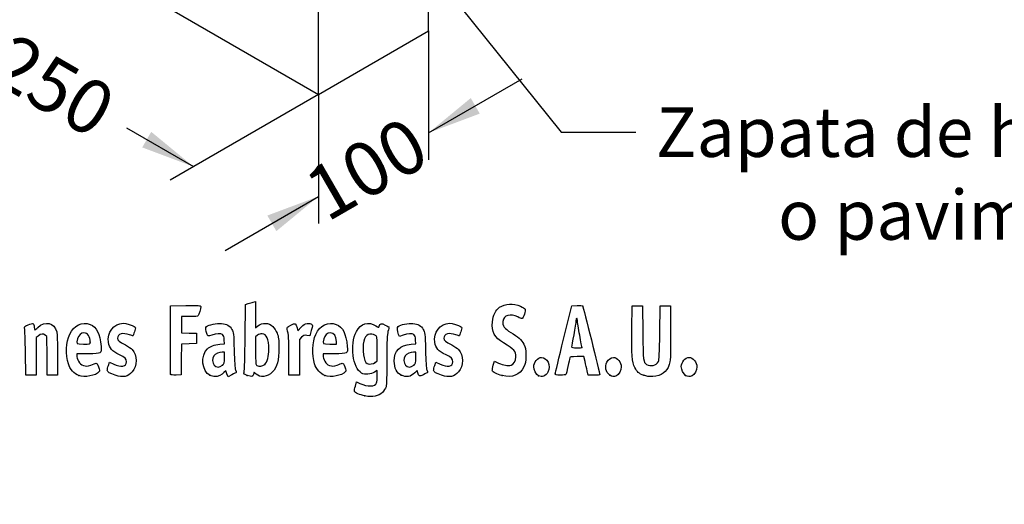
# Model space of a CAD drawing. Units: millimetres. Extents: x 0 to 291, y -1 to 204.
# Drawn here: x 36 to 93, y -1 to 27 of the extents above; entities that cross this region are included whole.
import ezdxf
from ezdxf import colors
from ezdxf.entities.mleader import LeaderData, LeaderLine
from ezdxf.enums import TextEntityAlignment as Align
from ezdxf.math import Vec2, Vec3

# ---------------------------------------------------------------- set-up
doc = ezdxf.new("R2010")
doc.units = ezdxf.units.MM
doc.layers.add('C-23G_ZAPATA_HOR', color=7, linetype='Continuous')
doc.layers.add('Predeterminado', color=7, linetype='Continuous')
doc.styles.add('SEACAD_Arial', font='arial.ttf')

# ---------------------------------------------------------------- blocks, each defined once
blk = doc.blocks.new('_SE_FILLED')
at = {"color": 0}
blk.add_line((0, 0), (-1, 0), dxfattribs=at)
blk.add_solid([(0, 0), (-1, -0.1665), (-1, 0.1665), (0, 0)], dxfattribs=at)
blk = doc.blocks.new('SE')
at = {"layer": 'C-23G_ZAPATA_HOR', "color": 7, "linetype": 'Continuous'}
for p, q in [((59.533, 26.776), (59.533, 34.124)), ((37.259, 32.287), (53.169, 23.101)), ((53.169, 23.101), (53.169, 30.45)), ((53.169, 23.101), (59.533, 26.776))]:
    blk.add_line(p, q, dxfattribs=at)
blk = doc.blocks.new('GDimGGroup')
at = {"layer": 'Predeterminado', "linetype": 'Continuous'}
for points in [[(32.461, 26.091), (32.982, 26.993), (30.015, 28.105)], [(42.958, 20.031), (45.925, 18.919), (43.479, 20.933)]]:
    blk.add_hatch(color=7, dxfattribs=at).paths.add_polyline_path(points)
at = {"layer": 'Predeterminado', "color": 7, "linetype": 'Continuous'}
for p, q in [((37.259, 32.287), (28.662, 27.324)), ((30.015, 28.105), (33.794, 25.923)), ((53.169, 23.101), (44.572, 18.138)), ((42.042, 21.161), (45.925, 18.919))]:
    blk.add_line(p, q, dxfattribs=at)
at = {"layer": 'Predeterminado', "color": 7, "linetype": 'Continuous', "style": 'SEACAD_Arial'}
blk.add_text('250', height=3.125, rotation=330, dxfattribs=at).set_placement((35.522, 26.73), align=Align.TOP_LEFT)
blk = doc.blocks.new('GDimGGroup1')
at = {"layer": 'Predeterminado', "linetype": 'Continuous'}
for points in [[(29.46, 38.559), (29.981, 35.434), (30.502, 38.559)], [(29.46, 24.96), (30.502, 24.96), (29.981, 28.085)]]:
    blk.add_hatch(color=7, dxfattribs=at).paths.add_polyline_path(points)
at = {"layer": 'Predeterminado', "color": 7, "linetype": 'Continuous'}
for p, q in [((29.981, 35.434), (29.981, 41.684)), ((37.259, 39.636), (28.628, 34.652)), ((37.259, 32.287), (28.628, 27.304)), ((29.981, 21.835), (29.981, 28.085))]:
    blk.add_line(p, q, dxfattribs=at)
at = {"layer": 'Predeterminado', "color": 7, "linetype": 'Continuous', "style": 'SEACAD_Arial'}
blk.add_text('100', height=3.125, rotation=90, dxfattribs=at).set_placement((28.418, 27.988), align=Align.TOP_LEFT)
blk = doc.blocks.new('GDimGGroup2')
at = {"layer": 'Predeterminado', "linetype": 'Continuous'}
for points in [[(62.499, 21.985), (61.979, 22.887), (59.533, 20.873)], [(50.723, 15.186), (53.169, 17.199), (50.202, 16.088)]]:
    blk.add_hatch(color=7, dxfattribs=at).paths.add_polyline_path(points)
at = {"layer": 'Predeterminado', "color": 7, "linetype": 'Continuous'}
for p, q in [((59.533, 26.776), (59.533, 19.311)), ((59.533, 20.873), (64.945, 23.998)), ((53.169, 23.101), (53.169, 15.637)), ((47.756, 14.074), (53.169, 17.199))]:
    blk.add_line(p, q, dxfattribs=at)
at = {"layer": 'Predeterminado', "color": 7, "linetype": 'Continuous', "style": 'SEACAD_Arial'}
blk.add_text('100', height=3.125, rotation=30, dxfattribs=at).set_placement((52.082, 18.376), align=Align.TOP_LEFT)
blk = doc.blocks.new('_Dot')
at = {"color": 0, "linetype": 'ByBlock', "lineweight": -2}
blk.add_line((-0.5, 0), (-1, 0), dxfattribs=at)
at = {"color": 0, "linetype": 'ByBlock', "const_width": 0.5}
blk.add_lwpolyline([(-0.25, 0, 1), (0.25, 0, 1)], format="xyb", close=True, dxfattribs=at)
blk = doc.blocks.new('SE17')
at = {"color": 7, "linetype": 'Continuous'}
for p, q in [((55.295, 6.219), (55.364, 6.456)), ((55.364, 6.456), (55.548, 6.374))]:
    blk.add_line(p, q, dxfattribs=at)
blk = doc.blocks.new('SE16')
blk.add_blockref('SE17', (0, 0))
blk = doc.blocks.new('SE19')
at = {"color": 7, "linetype": 'Continuous'}
for p, q in [((56.562, 7.113), (56.413, 7.021)), ((56.562, 6.812), (56.562, 7.113))]:
    blk.add_line(p, q, dxfattribs=at)
blk = doc.blocks.new('SE18')
blk.add_blockref('SE19', (0, 0))
blk = doc.blocks.new('SE21')
at = {"color": 7, "linetype": 'Continuous'}
blk.add_point((55.854, 5.647), dxfattribs=at)
blk = doc.blocks.new('SE20')
blk.add_blockref('SE21', (0, 0))
blk = doc.blocks.new('SE23')
at = {"color": 7, "linetype": 'Continuous'}
for p, q in [((56.562, 7.671), (56.562, 8.375)), ((56.449, 7.582), (56.562, 7.671))]:
    blk.add_line(p, q, dxfattribs=at)
blk = doc.blocks.new('SE22')
blk.add_blockref('SE23', (0, 0))
blk = doc.blocks.new('SE25')
at = {"color": 7, "linetype": 'Continuous'}
blk.add_point((56.449, 7.582), dxfattribs=at)
blk = doc.blocks.new('SE24')
blk.add_blockref('SE25', (0, 0))
blk = doc.blocks.new('SE85')
at = {"color": 7, "linetype": 'Continuous'}
for p, q in [((39.832, 8.094), (39.172, 8.094)), ((39.172, 8.094), (39.172, 7.974))]:
    blk.add_line(p, q, dxfattribs=at)
blk = doc.blocks.new('SE84')
blk.add_blockref('SE85', (0, 0))
blk = doc.blocks.new('SE87')
at = {"color": 7, "linetype": 'Continuous'}
blk.add_point((39.279, 6.825), dxfattribs=at)
blk = doc.blocks.new('SE86')
blk.add_blockref('SE87', (0, 0))
blk = doc.blocks.new('SE89')
at = {"color": 7, "linetype": 'Continuous'}
blk.add_point((39.945, 8.754), dxfattribs=at)
blk = doc.blocks.new('SE88')
blk.add_blockref('SE89', (0, 0))
blk = doc.blocks.new('SE91')
at = {"color": 7, "linetype": 'Continuous'}
for p, q in [((40.998, 7.413), (41.064, 7.606)), ((41.064, 7.606), (41.309, 7.486))]:
    blk.add_line(p, q, dxfattribs=at)
blk = doc.blocks.new('SE90')
blk.add_blockref('SE91', (0, 0))
blk = doc.blocks.new('SE93')
at = {"color": 7, "linetype": 'Continuous'}
blk.add_line((41.393, 6.847), (41.393, 6.847), dxfattribs=at)
blk = doc.blocks.new('SE92')
blk.add_blockref('SE93', (0, 0))
blk = doc.blocks.new('SE95')
at = {"color": 7, "linetype": 'Continuous'}
for p, q in [((47.446, 8.639), (47.726, 8.665)), ((47.726, 8.665), (47.707, 8.901))]:
    blk.add_line(p, q, dxfattribs=at)
blk = doc.blocks.new('SE94')
blk.add_blockref('SE95', (0, 0))
blk = doc.blocks.new('SE97')
at = {"color": 7, "linetype": 'Continuous'}
for p, q in [((47.79, 7.105), (47.689, 6.996)), ((47.858, 6.932), (47.79, 7.105)), ((47.926, 6.759), (47.858, 6.932)), ((48.154, 6.873), (47.926, 6.759))]:
    blk.add_line(p, q, dxfattribs=at)
blk = doc.blocks.new('SE96')
blk.add_blockref('SE97', (0, 0))
blk = doc.blocks.new('SE99')
at = {"color": 7, "linetype": 'Continuous'}
blk.add_point((46.875, 6.845), dxfattribs=at)
blk = doc.blocks.new('SE98')
blk.add_blockref('SE99', (0, 0))
blk = doc.blocks.new('SE101')
at = {"color": 7, "linetype": 'Continuous'}
for p, q in [((47.717, 8.18), (47.587, 8.18)), ((47.717, 7.856), (47.717, 8.18))]:
    blk.add_line(p, q, dxfattribs=at)
blk = doc.blocks.new('SE100')
blk.add_blockref('SE101', (0, 0))
blk = doc.blocks.new('SE103')
at = {"color": 7, "linetype": 'Continuous'}
blk.add_point((47.603, 7.426), dxfattribs=at)
blk = doc.blocks.new('SE102')
blk.add_blockref('SE103', (0, 0))
blk = doc.blocks.new('SE105')
at = {"color": 7, "linetype": 'Continuous'}
for p, q in [((48.915, 9.038), (48.941, 10.949)), ((48.941, 10.949), (49.091, 10.998))]:
    blk.add_line(p, q, dxfattribs=at)
blk = doc.blocks.new('SE104')
blk.add_blockref('SE105', (0, 0))
blk = doc.blocks.new('SE107')
at = {"color": 7, "linetype": 'Continuous'}
for p, q in [((49.381, 11.076), (49.52, 11.106)), ((49.52, 11.106), (49.52, 10.348)), ((49.52, 10.348), (49.52, 9.589)), ((49.52, 9.589), (49.65, 9.699))]:
    blk.add_line(p, q, dxfattribs=at)
blk = doc.blocks.new('SE106')
blk.add_blockref('SE107', (0, 0))
blk = doc.blocks.new('SE109')
at = {"color": 7, "linetype": 'Continuous'}
for p, q in [((49.444, 7.023), (49.398, 6.893)), ((49.551, 6.915), (49.444, 7.023))]:
    blk.add_line(p, q, dxfattribs=at)
blk = doc.blocks.new('SE108')
blk.add_blockref('SE109', (0, 0))
blk = doc.blocks.new('SE111')
at = {"color": 7, "linetype": 'Continuous'}
blk.add_point((49.034, 6.84), dxfattribs=at)
blk = doc.blocks.new('SE110')
blk.add_blockref('SE111', (0, 0))
blk = doc.blocks.new('SE113')
at = {"color": 7, "linetype": 'Continuous'}
for p, q in [((49.636, 9.166), (49.52, 9.075)), ((49.52, 9.075), (49.52, 8.265))]:
    blk.add_line(p, q, dxfattribs=at)
blk = doc.blocks.new('SE112')
blk.add_blockref('SE113', (0, 0))
blk = doc.blocks.new('SE115')
at = {"color": 7, "linetype": 'Continuous'}
blk.add_point((50.048, 7.466), dxfattribs=at)
blk = doc.blocks.new('SE114')
blk.add_blockref('SE115', (0, 0))
blk = doc.blocks.new('SE117')
at = {"color": 7, "linetype": 'Continuous'}
for p, q in [((54.088, 8.094), (53.428, 8.094)), ((53.428, 8.094), (53.428, 7.974))]:
    blk.add_line(p, q, dxfattribs=at)
blk = doc.blocks.new('SE116')
blk.add_blockref('SE117', (0, 0))
blk = doc.blocks.new('SE119')
at = {"color": 7, "linetype": 'Continuous'}
blk.add_point((53.535, 6.825), dxfattribs=at)
blk = doc.blocks.new('SE118')
blk.add_blockref('SE119', (0, 0))
blk = doc.blocks.new('SE121')
at = {"color": 7, "linetype": 'Continuous'}
for p, q in [((53.814, 8.652), (54.201, 8.652)), ((54.201, 8.652), (54.201, 8.8))]:
    blk.add_line(p, q, dxfattribs=at)
blk = doc.blocks.new('SE120')
blk.add_blockref('SE121', (0, 0))
blk = doc.blocks.new('SE123')
at = {"color": 7, "linetype": 'Continuous'}
for p, q in [((58.524, 8.639), (58.805, 8.665)), ((58.805, 8.665), (58.785, 8.901))]:
    blk.add_line(p, q, dxfattribs=at)
blk = doc.blocks.new('SE122')
blk.add_blockref('SE123', (0, 0))
blk = doc.blocks.new('SE125')
at = {"color": 7, "linetype": 'Continuous'}
for p, q in [((57.846, 9.088), (57.801, 9.203)), ((58.063, 9.171), (57.846, 9.088))]:
    blk.add_line(p, q, dxfattribs=at)
blk = doc.blocks.new('SE124')
blk.add_blockref('SE125', (0, 0))
blk = doc.blocks.new('SE127')
at = {"color": 7, "linetype": 'Continuous'}
for p, q in [((58.876, 7.119), (58.739, 6.986)), ((58.906, 6.994), (58.876, 7.119))]:
    blk.add_line(p, q, dxfattribs=at)
blk = doc.blocks.new('SE126')
blk.add_blockref('SE127', (0, 0))
blk = doc.blocks.new('SE129')
at = {"color": 7, "linetype": 'Continuous'}
blk.add_point((57.946, 6.848), dxfattribs=at)
blk = doc.blocks.new('SE128')
blk.add_blockref('SE129', (0, 0))
blk = doc.blocks.new('SE131')
at = {"color": 7, "linetype": 'Continuous'}
for p, q in [((58.795, 8.18), (58.665, 8.18)), ((58.795, 7.856), (58.795, 8.18))]:
    blk.add_line(p, q, dxfattribs=at)
blk = doc.blocks.new('SE130')
blk.add_blockref('SE131', (0, 0))
blk = doc.blocks.new('SE133')
at = {"color": 7, "linetype": 'Continuous'}
blk.add_point((58.681, 7.426), dxfattribs=at)
blk = doc.blocks.new('SE132')
blk.add_blockref('SE133', (0, 0))
blk = doc.blocks.new('SE135')
at = {"color": 7, "linetype": 'Continuous'}
for p, q in [((59.891, 7.413), (59.957, 7.606)), ((59.957, 7.606), (60.203, 7.486))]:
    blk.add_line(p, q, dxfattribs=at)
blk = doc.blocks.new('SE134')
blk.add_blockref('SE135', (0, 0))
blk = doc.blocks.new('SE137')
at = {"color": 7, "linetype": 'Continuous'}
blk.add_line((60.286, 6.847), (60.286, 6.847), dxfattribs=at)
blk = doc.blocks.new('SE136')
blk.add_blockref('SE137', (0, 0))
blk = doc.blocks.new('SE139')
at = {"color": 7, "linetype": 'Continuous'}
for p, q in [((63.282, 7.421), (63.351, 7.658)), ((63.351, 7.658), (63.591, 7.548))]:
    blk.add_line(p, q, dxfattribs=at)
blk = doc.blocks.new('SE138')
blk.add_blockref('SE139', (0, 0))
blk = doc.blocks.new('SE141')
at = {"color": 7, "linetype": 'Continuous'}
blk.add_point((63.793, 6.823), dxfattribs=at)
blk = doc.blocks.new('SE140')
blk.add_blockref('SE141', (0, 0))
blk = doc.blocks.new('SE143')
at = {"color": 7, "linetype": 'Continuous'}
blk.add_point((65.891, 6.815), dxfattribs=at)
blk = doc.blocks.new('SE142')
blk.add_blockref('SE143', (0, 0))
blk = doc.blocks.new('SE145')
at = {"color": 7, "linetype": 'Continuous'}
blk.add_point((70.028, 6.852), dxfattribs=at)
blk = doc.blocks.new('SE144')
blk.add_blockref('SE145', (0, 0))
blk = doc.blocks.new('SE147')
at = {"color": 7, "linetype": 'Continuous'}
for p, q in [((71.299, 9.511), (71.312, 10.863)), ((71.312, 10.863), (71.612, 10.863)), ((71.612, 10.863), (71.913, 10.863)), ((71.913, 10.863), (71.934, 9.296))]:
    blk.add_line(p, q, dxfattribs=at)
blk = doc.blocks.new('SE146')
blk.add_blockref('SE147', (0, 0))
blk = doc.blocks.new('SE149')
at = {"color": 7, "linetype": 'Continuous'}
for p, q in [((72.922, 9.296), (72.943, 10.863)), ((72.943, 10.863), (73.244, 10.863)), ((73.244, 10.863), (73.544, 10.863)), ((73.544, 10.863), (73.544, 9.275))]:
    blk.add_line(p, q, dxfattribs=at)
blk = doc.blocks.new('SE148')
blk.add_blockref('SE149', (0, 0))
blk = doc.blocks.new('SE151')
at = {"color": 7, "linetype": 'Continuous'}
blk.add_point((71.988, 6.841), dxfattribs=at)
blk = doc.blocks.new('SE150')
blk.add_blockref('SE151', (0, 0))
blk = doc.blocks.new('SE153')
at = {"color": 7, "linetype": 'Continuous'}
blk.add_point((74.415, 6.838), dxfattribs=at)
blk = doc.blocks.new('SE152')
blk.add_blockref('SE153', (0, 0))
blk = doc.blocks.new('SE179')
at = {"color": 7, "linetype": 'Continuous'}
for p, q in [((37.433, 9.089), (37.33, 9.172)), ((37.446, 7.969), (37.433, 9.089)), ((38.056, 8.01), (38.056, 6.849)), ((37.458, 6.849), (37.446, 7.969)), ((37.757, 6.849), (37.458, 6.849)), ((38.056, 6.849), (37.757, 6.849))]:
    blk.add_line(p, q, dxfattribs=at)
blk = doc.blocks.new('SE178')
blk.add_blockref('SE179', (0, 0))
blk = doc.blocks.new('SE181')
at = {"color": 7, "linetype": 'Continuous'}
for p, q in [((36.928, 9.116), (36.81, 9.033)), ((36.81, 9.033), (36.81, 7.941)), ((36.215, 6.849), (36.196, 8.148)), ((36.81, 7.941), (36.81, 6.849)), ((36.513, 6.849), (36.215, 6.849)), ((36.81, 6.849), (36.513, 6.849))]:
    blk.add_line(p, q, dxfattribs=at)
blk = doc.blocks.new('SE180')
blk.add_blockref('SE181', (0, 0))
blk = doc.blocks.new('SE183')
at = {"color": 7, "linetype": 'Continuous'}
for p, q in [((44.593, 8.91), (44.604, 10.863)), ((44.604, 10.863), (45.473, 10.875))]:
    blk.add_line(p, q, dxfattribs=at)
blk = doc.blocks.new('SE182')
blk.add_blockref('SE183', (0, 0))
blk = doc.blocks.new('SE185')
at = {"color": 7, "linetype": 'Continuous'}
for p, q in [((45.693, 10.241), (45.226, 10.241)), ((45.226, 10.241), (45.226, 9.77)), ((45.226, 9.77), (45.226, 9.299)), ((45.226, 9.299), (45.666, 9.287)), ((45.666, 9.287), (46.107, 9.275)), ((46.107, 9.275), (46.107, 8.974)), ((45.228, 8.649), (45.216, 7.76)), ((45.667, 8.661), (45.228, 8.649)), ((46.107, 8.674), (45.667, 8.661)), ((46.107, 8.974), (46.107, 8.674)), ((45.216, 7.76), (45.205, 6.87)), ((45.205, 6.87), (44.914, 6.857))]:
    blk.add_line(p, q, dxfattribs=at)
blk = doc.blocks.new('SE184')
blk.add_blockref('SE185', (0, 0))
blk = doc.blocks.new('SE187')
at = {"color": 7, "linetype": 'Continuous'}
blk.add_point((44.603, 6.9), dxfattribs=at)
blk = doc.blocks.new('SE186')
blk.add_blockref('SE187', (0, 0))
blk = doc.blocks.new('SE189')
at = {"color": 7, "linetype": 'Continuous'}
for p, q in [((51.927, 9.584), (51.972, 9.421)), ((51.972, 9.421), (52.152, 9.62))]:
    blk.add_line(p, q, dxfattribs=at)
blk = doc.blocks.new('SE188')
blk.add_blockref('SE189', (0, 0))
blk = doc.blocks.new('SE191')
at = {"color": 7, "linetype": 'Continuous'}
for p, q in [((52.655, 9.133), (52.485, 9.155)), ((52.747, 9.436), (52.655, 9.133))]:
    blk.add_line(p, q, dxfattribs=at)
blk = doc.blocks.new('SE190')
blk.add_blockref('SE191', (0, 0))
blk = doc.blocks.new('SE193')
at = {"color": 7, "linetype": 'Continuous'}
for p, q in [((52.184, 9.047), (52.054, 8.916)), ((52.054, 8.916), (52.054, 7.882)), ((51.452, 6.849), (51.451, 7.954)), ((51.451, 7.954), (51.451, 7.954)), ((52.054, 7.882), (52.054, 6.849)), ((51.753, 6.849), (51.452, 6.849)), ((52.054, 6.849), (51.753, 6.849))]:
    blk.add_line(p, q, dxfattribs=at)
blk = doc.blocks.new('SE192')
blk.add_blockref('SE193', (0, 0))
blk = doc.blocks.new('SE195')
at = {"color": 7, "linetype": 'Continuous'}
for p, q in [((67.352, 8.931), (67.834, 10.863)), ((67.834, 10.863), (68.13, 10.876))]:
    blk.add_line(p, q, dxfattribs=at)
blk = doc.blocks.new('SE194')
blk.add_blockref('SE195', (0, 0))
blk = doc.blocks.new('SE197')
at = {"color": 7, "linetype": 'Continuous'}
for p, q in [((68.77, 6.849), (68.716, 7.096)), ((69.107, 6.849), (68.77, 6.849))]:
    blk.add_line(p, q, dxfattribs=at)
blk = doc.blocks.new('SE196')
blk.add_blockref('SE197', (0, 0))
blk = doc.blocks.new('SE199')
at = {"color": 7, "linetype": 'Continuous'}
for p, q in [((68.533, 7.922), (68.132, 7.922)), ((68.597, 7.632), (68.533, 7.922))]:
    blk.add_line(p, q, dxfattribs=at)
blk = doc.blocks.new('SE198')
blk.add_blockref('SE199', (0, 0))
blk = doc.blocks.new('SE201')
at = {"color": 7, "linetype": 'Continuous'}
blk.add_point((66.869, 6.924), dxfattribs=at)
blk = doc.blocks.new('SE200')
blk.add_blockref('SE201', (0, 0))
blk = doc.blocks.new('SE203')
at = {"color": 7, "linetype": 'Continuous'}
blk.add_point((68.413, 8.448), dxfattribs=at)
blk = doc.blocks.new('SE202')
blk.add_blockref('SE203', (0, 0))

msp = doc.modelspace()

# ---------------------------------------------------------------- linework, layer by layer
at = {"color": 7, "linetype": 'Continuous'}
for points in [[(45.4732, 10.8751), (46.2415, 10.8853), (46.3427, 10.8788), (46.3427, 10.8189)], [(49.0908, 10.9976), (49.1735, 11.0243), (49.3039, 11.0598), (49.3807, 11.0763)], [(63.6406, 10.7765), (63.9788, 10.9965), (64.429, 11.0187), (64.853, 10.8363)], [(64.853, 10.8363), (65.1599, 10.7043), (65.1779, 10.6686), (65.0812, 10.3842)], [(68.1299, 10.8763), (68.2929, 10.8833), (68.4411, 10.8737), (68.4593, 10.8548)], [(68.4593, 10.8548), (68.4869, 10.8261), (69.4438, 6.959), (69.4438, 6.876)], [(46.2025, 10.2945), (46.1735, 10.2574), (46.016, 10.2408), (45.6934, 10.2408)], [(46.3427, 10.8189), (46.3427, 10.7077), (46.2477, 10.3522), (46.2025, 10.2945)], [(63.2327, 9.9332), (63.2669, 10.2999), (63.4318, 10.6408), (63.6406, 10.7765)], [(64.699, 10.2172), (64.277, 10.4416), (63.8815, 10.3247), (63.8339, 9.9616)], [(65.0812, 10.3842), (65.0364, 10.2521), (64.9783, 10.1358), (64.9523, 10.1258)], [(36.1475, 9.5553), (36.1192, 9.6557), (36.1352, 9.6717), (36.3547, 9.7627)], [(36.3547, 9.7627), (36.4855, 9.817), (36.6125, 9.849), (36.6369, 9.8339)], [(36.6369, 9.8339), (36.6613, 9.8188), (36.6935, 9.7303), (36.7084, 9.6372)], [(36.9135, 9.617), (37.3295, 10.0094), (37.8766, 9.883), (38.0072, 9.3643)], [(38.7604, 9.2237), (38.99, 9.7339), (39.4896, 9.974), (39.9349, 9.7879)], [(39.9349, 9.7879), (40.3283, 9.6235), (40.4963, 9.2867), (40.571, 8.5123)], [(41.0001, 8.7515), (40.8983, 9.3137), (41.3183, 9.8531), (41.8586, 9.8541)], [(41.8586, 9.8541), (42.0238, 9.8544), (42.3883, 9.7479), (42.499, 9.667)], [(46.6819, 9.6572), (46.8013, 9.7652), (47.2796, 9.867), (47.5518, 9.8423)], [(47.5518, 9.8423), (47.8577, 9.8146), (48.0242, 9.7178), (48.1525, 9.4933)], [(49.6503, 9.6986), (49.9033, 9.9114), (50.2806, 9.8991), (50.5215, 9.6702)], [(51.3486, 9.5116), (51.322, 9.6099), (51.3415, 9.6305), (51.5642, 9.7397)], [(51.5642, 9.7397), (51.8365, 9.8733), (51.8483, 9.8682), (51.9269, 9.5842)], [(52.1523, 9.6195), (52.2948, 9.7761), (52.3687, 9.8222), (52.5044, 9.8393)], [(52.5044, 9.8393), (52.6158, 9.8533), (52.7048, 9.8394), (52.7576, 9.8)], [(52.7576, 9.8), (52.8372, 9.7403), (52.837, 9.7327), (52.7468, 9.4358)], [(53.0034, 9.2103), (53.2292, 9.7229), (53.7453, 9.974), (54.1906, 9.7879)], [(54.1906, 9.7879), (54.584, 9.6235), (54.7519, 9.2867), (54.8267, 8.5123)], [(55.3542, 9.3708), (55.5951, 9.8431), (56.0645, 9.9817), (56.4838, 9.7042)], [(56.4838, 9.7042), (56.6348, 9.6043), (56.6442, 9.603), (56.6686, 9.6798)], [(56.6686, 9.6798), (56.7231, 9.8513), (56.7998, 9.8659), (57.0311, 9.7487)], [(57.0311, 9.7487), (57.151, 9.688), (57.249, 9.6337), (57.2487, 9.6282)], [(57.7738, 9.6726), (57.8901, 9.769), (58.3759, 9.8654), (58.63, 9.8423)], [(58.63, 9.8423), (58.9359, 9.8146), (59.1024, 9.7178), (59.2307, 9.4933)], [(59.8932, 8.7515), (59.7913, 9.3137), (60.2113, 9.8531), (60.7516, 9.8541)], [(60.7516, 9.8541), (60.9169, 9.8544), (61.2814, 9.7479), (61.3921, 9.667)], [(63.8739, 8.713), (63.3622, 9.0164), (63.1795, 9.3641), (63.2327, 9.9332)], [(63.8339, 9.9616), (63.8031, 9.7264), (63.9357, 9.5423), (64.2911, 9.3267)], [(64.9523, 10.1258), (64.9263, 10.1159), (64.8123, 10.157), (64.699, 10.2172)], [(68.0689, 9.9939), (68.0684, 9.9054), (68.0105, 9.5431), (67.9402, 9.1888)], [(68.1127, 10.1549), (68.0891, 10.1549), (68.0694, 10.0825), (68.0689, 9.9939)], [(68.1556, 10.0086), (68.1556, 10.0891), (68.1363, 10.1549), (68.1127, 10.1549)], [(68.2844, 9.1605), (68.2136, 9.5465), (68.1556, 9.9281), (68.1556, 10.0086)], [(36.1965, 8.1476), (36.1864, 8.8619), (36.1643, 9.4954), (36.1475, 9.5553)], [(36.7084, 9.6372), (36.7232, 9.5441), (36.7399, 9.4679), (36.7454, 9.4679)], [(36.7454, 9.4679), (36.7509, 9.4679), (36.8265, 9.535), (36.9135, 9.617)], [(37.3303, 9.1722), (37.2167, 9.2642), (37.1196, 9.2505), (36.9284, 9.1159)], [(38.0072, 9.3643), (38.0371, 9.2455), (38.0555, 8.7294), (38.0555, 8.0105)], [(38.6798, 7.4973), (38.5191, 8.0302), (38.5534, 8.7637), (38.7604, 9.2237)], [(39.5857, 9.2962), (39.4177, 9.2962), (39.2753, 9.1632), (39.2139, 8.9491)], [(39.9449, 8.7541), (39.9449, 9.0934), (39.8105, 9.2962), (39.5857, 9.2962)], [(42.2206, 9.1888), (41.8272, 9.3276), (41.5336, 9.2419), (41.5336, 8.9881)], [(42.417, 9.1244), (42.4094, 9.1244), (42.321, 9.1534), (42.2206, 9.1888)], [(42.5068, 9.3651), (42.4651, 9.2327), (42.4247, 9.1244), (42.417, 9.1244)], [(42.499, 9.667), (42.5806, 9.6073), (42.5808, 9.5999), (42.5068, 9.3651)], [(46.6644, 9.3833), (46.6157, 9.5682), (46.6176, 9.5991), (46.6819, 9.6572)], [(46.9873, 9.1715), (46.7461, 9.0798), (46.7442, 9.0811), (46.6644, 9.3833)], [(47.6079, 9.1953), (47.496, 9.2771), (47.2392, 9.2672), (46.9873, 9.1715)], [(47.7067, 8.9013), (47.6932, 9.065), (47.6629, 9.155), (47.6079, 9.1953)], [(48.1525, 9.4933), (48.2473, 9.3272), (48.2541, 9.2628), (48.2781, 8.3086)], [(49.9001, 9.2446), (49.7993, 9.2533), (49.7147, 9.2282), (49.636, 9.1663)], [(50.2921, 8.3486), (50.2902, 8.9429), (50.1684, 9.2214), (49.9001, 9.2446)], [(50.5215, 9.6702), (50.6024, 9.5933), (50.7107, 9.4183), (50.7663, 9.2747)], [(50.7663, 9.2747), (50.8521, 9.053), (50.8665, 8.9362), (50.8694, 8.4374)], [(51.4506, 7.9543), (51.4489, 8.9669), (51.4338, 9.1969), (51.3486, 9.5116)], [(52.4851, 9.1553), (52.3376, 9.1751), (52.2982, 9.1609), (52.1845, 9.0472)], [(52.9354, 7.4973), (52.7796, 8.0142), (52.8096, 8.7705), (53.0034, 9.2103)], [(53.84, 9.2962), (53.6735, 9.2962), (53.5307, 9.1624), (53.4695, 8.9491)], [(54.2005, 8.7996), (54.2005, 9.1037), (54.0608, 9.2962), (53.84, 9.2962)], [(55.6604, 6.9684), (55.145, 7.2516), (54.9706, 8.6191), (55.3542, 9.3708)], [(56.4633, 9.1443), (56.1589, 9.3437), (55.8819, 9.21), (55.7879, 8.8182)], [(56.5622, 8.3751), (56.5622, 9.0629), (56.5598, 9.081), (56.4633, 9.1443)], [(57.1848, 9.382), (57.1351, 9.197), (57.1212, 8.8437), (57.1206, 7.7504)], [(57.2487, 9.6282), (57.2483, 9.6227), (57.2196, 9.5119), (57.1848, 9.382)], [(57.8007, 9.2028), (57.7199, 9.4092), (57.7079, 9.6179), (57.7738, 9.6726)], [(58.6861, 9.1953), (58.5739, 9.2773), (58.3172, 9.2671), (58.0632, 9.1706)], [(58.7849, 8.9013), (58.7714, 9.065), (58.7411, 9.155), (58.6861, 9.1953)], [(59.2307, 9.4933), (59.3255, 9.3272), (59.3323, 9.2628), (59.3563, 8.3086)], [(61.1137, 9.1888), (60.7203, 9.3276), (60.4267, 9.2419), (60.4267, 8.9881)], [(61.3101, 9.1244), (61.3025, 9.1244), (61.2141, 9.1534), (61.1137, 9.1888)], [(61.3999, 9.3651), (61.3581, 9.2327), (61.3177, 9.1244), (61.3101, 9.1244)], [(61.3921, 9.667), (61.4737, 9.6073), (61.4739, 9.5999), (61.3999, 9.3651)], [(64.2911, 9.3267), (64.7154, 9.0694), (64.9037, 8.8991), (65.0438, 8.6463)], [(67.9402, 9.1888), (67.87, 8.8346), (67.8124, 8.5206), (67.8123, 8.4911)], [(68.4132, 8.4481), (68.4132, 8.454), (68.3553, 8.7746), (68.2844, 9.1605)], [(71.4778, 7.2893), (71.3199, 7.6006), (71.2856, 8.0275), (71.2992, 9.5109)], [(71.9342, 9.2962), (71.9568, 7.649), (71.9614, 7.6118), (72.1588, 7.4735)], [(72.8464, 7.6345), (72.8859, 7.7035), (72.9061, 8.1499), (72.9218, 9.2962)], [(73.5444, 9.2747), (73.5444, 7.8426), (73.5367, 7.6636), (73.4654, 7.4592)], [(39.2139, 8.9491), (39.129, 8.6531), (39.1302, 8.6521), (39.5584, 8.6521)], [(39.5584, 8.6521), (39.9366, 8.6521), (39.9449, 8.6543), (39.9449, 8.7541)], [(41.6511, 8.0321), (41.1992, 8.252), (41.0634, 8.402), (41.0001, 8.7515)], [(41.5336, 8.9881), (41.5336, 8.8513), (41.6111, 8.784), (41.9844, 8.5968)], [(41.9844, 8.5968), (42.1498, 8.5139), (42.3276, 8.4004), (42.3796, 8.3445)], [(44.6027, 6.9004), (44.5909, 6.931), (44.5864, 7.8352), (44.5925, 8.9097)], [(46.7348, 8.3817), (46.8872, 8.5217), (47.13, 8.6097), (47.4456, 8.6392)], [(48.8583, 7.0183), (48.8759, 7.0785), (48.9015, 7.9875), (48.9154, 9.0384)], [(53.4695, 8.9491), (53.3847, 8.6531), (53.3859, 8.6521), (53.8141, 8.6521)], [(55.7879, 8.8182), (55.6802, 8.3692), (55.7895, 7.5944), (55.9709, 7.5215)], [(57.5511, 7.6645), (57.5522, 8.2688), (57.86, 8.5772), (58.5238, 8.6392)], [(60.5441, 8.0321), (60.0922, 8.252), (59.9565, 8.402), (59.8932, 8.7515)], [(60.4267, 8.9881), (60.4267, 8.8513), (60.5042, 8.784), (60.8775, 8.5968)], [(60.8775, 8.5968), (61.0428, 8.5139), (61.2206, 8.4004), (61.2726, 8.3445)], [(64.5916, 7.9135), (64.592, 8.2449), (64.5107, 8.3353), (63.8739, 8.713)], [(65.0438, 8.6463), (65.1614, 8.4339), (65.1714, 8.3824), (65.1714, 7.9865)], [(66.8694, 6.9238), (66.8705, 6.9651), (67.0878, 7.8684), (67.3525, 8.9312)], [(40.571, 8.5123), (40.6119, 8.0885), (40.6215, 8.0939), (39.8323, 8.0939)], [(42.0489, 7.617), (42.0489, 7.7903), (41.9623, 7.8806), (41.6511, 8.0321)], [(42.3796, 8.3445), (42.6845, 8.0171), (42.6847, 7.3814), (42.38, 7.0343)], [(46.875, 6.8447), (46.4081, 7.0567), (46.3219, 8.002), (46.7348, 8.3817)], [(47.5866, 8.1798), (47.406, 8.1798), (47.1832, 8.0792), (47.0998, 7.96)], [(48.2781, 8.3086), (48.2947, 7.646), (48.3223, 7.2508), (48.3585, 7.1578)], [(49.5202, 8.2646), (49.5202, 7.538), (49.528, 7.4495), (49.5953, 7.4103)], [(50.0475, 7.4663), (50.1963, 7.6042), (50.2933, 7.9542), (50.2921, 8.3486)], [(50.8694, 8.4374), (50.8737, 7.696), (50.7714, 7.3157), (50.4926, 7.0369)], [(54.8267, 8.5123), (54.8676, 8.0885), (54.8771, 8.0939), (54.0879, 8.0939)], [(58.6648, 8.1798), (58.4842, 8.1798), (58.2614, 8.0792), (58.178, 7.96)], [(59.3563, 8.3086), (59.3729, 7.646), (59.4005, 7.2508), (59.4368, 7.1578)], [(60.9419, 7.617), (60.9419, 7.7903), (60.8554, 7.8806), (60.5441, 8.0321)], [(61.2726, 8.3445), (61.5776, 8.0171), (61.5778, 7.3814), (61.273, 7.0343)], [(65.1714, 7.9865), (65.1713, 7.6024), (65.159, 7.5338), (65.0548, 7.3361)], [(67.8123, 8.4911), (67.8123, 8.4532), (67.9008, 8.4374), (68.1127, 8.4374)], [(68.1127, 8.4374), (68.278, 8.4374), (68.4133, 8.4422), (68.4132, 8.4481)], [(39.2793, 6.8245), (39.032, 6.9161), (38.7645, 7.2163), (38.6798, 7.4973)], [(39.172, 7.9742), (39.172, 7.9083), (39.2154, 7.7682), (39.2686, 7.6628)], [(39.2686, 7.6628), (39.3481, 7.5052), (39.398, 7.4609), (39.5507, 7.4126)], [(39.5507, 7.4126), (39.7171, 7.3599), (39.7612, 7.3625), (39.9801, 7.4375)], [(39.9801, 7.4375), (40.1142, 7.4835), (40.2518, 7.5292), (40.2857, 7.5391)], [(40.2857, 7.5391), (40.3277, 7.5514), (40.3742, 7.4849), (40.4306, 7.3318)], [(40.9324, 7.1426), (40.9324, 7.185), (40.962, 7.3066), (40.9982, 7.4127)], [(41.3095, 7.4857), (41.7179, 7.2863), (42.0489, 7.3451), (42.0489, 7.617)], [(47.0998, 7.96), (47.0019, 7.8203), (47.0109, 7.5712), (47.1187, 7.4341)], [(47.1187, 7.4341), (47.2367, 7.2842), (47.4462, 7.2808), (47.6032, 7.4263)], [(47.6032, 7.4263), (47.7067, 7.5222), (47.7168, 7.5604), (47.7168, 7.8557)], [(49.5953, 7.4103), (49.7285, 7.3328), (49.9304, 7.3578), (50.0475, 7.4663)], [(53.535, 6.8245), (53.2877, 6.9161), (53.0201, 7.2163), (52.9354, 7.4973)], [(53.4276, 7.9742), (53.4276, 7.9083), (53.4711, 7.7682), (53.5242, 7.6629)], [(53.5242, 7.6629), (53.6038, 7.5052), (53.6537, 7.4609), (53.8064, 7.4126)], [(53.8064, 7.4126), (53.9728, 7.3599), (54.0169, 7.3625), (54.2357, 7.4375)], [(54.2357, 7.4375), (54.3699, 7.4835), (54.5074, 7.5293), (54.5414, 7.5391)], [(54.5414, 7.5391), (54.5833, 7.5514), (54.6298, 7.4849), (54.6863, 7.3318)], [(55.9709, 7.5215), (56.1049, 7.4675), (56.3418, 7.4974), (56.449, 7.5817)], [(57.1206, 7.7504), (57.1201, 6.8663), (57.1025, 6.2923), (57.0725, 6.1841)], [(57.9457, 6.8481), (57.696, 6.9614), (57.5504, 7.2627), (57.5511, 7.6645)], [(58.178, 7.96), (58.0801, 7.8203), (58.0891, 7.5712), (58.197, 7.4341)], [(58.197, 7.4341), (58.3149, 7.2842), (58.5244, 7.2808), (58.6814, 7.4263)], [(58.6814, 7.4263), (58.7849, 7.5222), (58.795, 7.5604), (58.795, 7.8557)], [(59.8255, 7.1426), (59.8255, 7.185), (59.8551, 7.3066), (59.8912, 7.4127)], [(60.2025, 7.4857), (60.611, 7.2863), (60.9419, 7.3451), (60.9419, 7.617)], [(63.226, 7.1171), (63.2188, 7.154), (63.2439, 7.2907), (63.2818, 7.421)], [(63.5909, 7.5478), (63.8513, 7.4286), (64.1351, 7.3799), (64.3114, 7.4242)], [(64.3114, 7.4242), (64.4628, 7.4622), (64.5914, 7.6866), (64.5916, 7.9135)], [(65.6222, 7.3363), (65.6222, 7.5965), (65.8592, 7.8792), (66.0773, 7.8792)], [(66.0773, 7.8792), (66.2076, 7.8792), (66.3854, 7.7502), (66.4538, 7.6062)], [(66.4538, 7.6062), (66.5464, 7.411), (66.5424, 7.225), (66.4415, 7.0272)], [(67.7086, 7.847), (67.6956, 7.8056), (67.6461, 7.5817), (67.5985, 7.3494)], [(68.1324, 7.9221), (67.7887, 7.9221), (67.7287, 7.9115), (67.7086, 7.847)], [(68.7161, 7.0955), (68.6862, 7.2313), (68.6328, 7.4729), (68.5973, 7.6323)], [(70.0284, 6.8524), (69.7922, 7.0383), (69.7262, 7.3294), (69.8575, 7.6062)], [(69.8575, 7.6062), (69.9267, 7.752), (70.104, 7.8792), (70.2382, 7.8792)], [(70.2382, 7.8792), (70.4644, 7.8792), (70.689, 7.6023), (70.689, 7.3235)], [(72.1588, 7.4735), (72.3635, 7.3301), (72.72, 7.4136), (72.8464, 7.6345)], [(73.4654, 7.4592), (73.3098, 7.0127), (73.0292, 6.8111), (72.519, 6.7791)], [(74.1671, 7.3476), (74.1671, 7.6035), (74.4009, 7.8792), (74.6179, 7.8792)], [(74.6179, 7.8792), (74.8441, 7.8792), (75.0688, 7.6023), (75.0688, 7.3235)], [(40.4547, 7.035), (40.2805, 6.8239), (39.6068, 6.7033), (39.2793, 6.8245)], [(40.4306, 7.3318), (40.5018, 7.139), (40.5052, 7.0962), (40.4547, 7.035)], [(41.3932, 6.8466), (41.0839, 6.9454), (40.9324, 7.0427), (40.9324, 7.1426)], [(42.38, 7.0343), (42.1345, 6.7547), (41.85, 6.7006), (41.3932, 6.8466)], [(44.9144, 6.8574), (44.7066, 6.8483), (44.6179, 6.8605), (44.6027, 6.9004)], [(47.1707, 6.7637), (47.105, 6.7643), (46.9719, 6.8007), (46.875, 6.8447)], [(47.689, 6.9962), (47.5689, 6.8666), (47.3366, 6.7624), (47.1707, 6.7637)], [(48.398, 7.0019), (48.3894, 6.9941), (48.2797, 6.9362), (48.1543, 6.8732)], [(48.3585, 7.1578), (48.3889, 7.0798), (48.4067, 7.0097), (48.398, 7.0019)], [(49.0338, 6.8399), (48.8417, 6.9037), (48.8288, 6.9168), (48.8583, 7.0183)], [(49.3982, 6.8928), (49.3473, 6.7466), (49.3245, 6.7433), (49.0338, 6.8399)], [(50.4926, 7.0369), (50.192, 6.7363), (49.783, 6.6835), (49.5511, 6.9153)], [(54.7104, 7.035), (54.5362, 6.8239), (53.8624, 6.7033), (53.535, 6.8245)], [(54.6863, 7.3318), (54.7574, 7.139), (54.7609, 7.0962), (54.7104, 7.035)], [(56.4127, 7.0209), (56.1975, 6.8879), (55.8509, 6.8637), (55.6604, 6.9684)], [(58.7389, 6.9862), (58.4929, 6.7489), (58.2553, 6.7075), (57.9457, 6.8481)], [(59.2392, 6.8767), (58.9967, 6.7549), (58.9601, 6.7678), (58.9059, 6.9943)], [(59.4762, 7.0019), (59.4676, 6.9942), (59.3609, 6.9378), (59.2392, 6.8767)], [(59.4368, 7.1578), (59.4671, 7.0798), (59.4849, 7.0097), (59.4762, 7.0019)], [(60.2863, 6.8466), (59.9769, 6.9454), (59.8255, 7.0427), (59.8255, 7.1426)], [(61.273, 7.0343), (61.0276, 6.7547), (60.7431, 6.7006), (60.2863, 6.8466)], [(63.7932, 6.8232), (63.513, 6.8912), (63.2429, 7.0312), (63.226, 7.1171)], [(65.0548, 7.3361), (64.7971, 6.8474), (64.3845, 6.6797), (63.7932, 6.8232)], [(65.8914, 6.8148), (65.7778, 6.8697), (65.6222, 7.171), (65.6222, 7.3363)], [(66.4415, 7.0272), (66.3222, 6.7933), (66.1077, 6.7105), (65.8914, 6.8148)], [(67.1655, 6.8486), (66.9096, 6.8486), (66.8677, 6.8593), (66.8694, 6.9238)], [(67.4877, 6.8878), (67.4744, 6.8663), (67.3294, 6.8486), (67.1655, 6.8486)], [(67.5985, 7.3494), (67.5509, 7.117), (67.501, 6.9093), (67.4877, 6.8878)], [(69.4438, 6.876), (69.4438, 6.861), (69.2923, 6.8486), (69.1071, 6.8486)], [(70.4113, 6.8142), (70.2505, 6.7409), (70.1585, 6.7501), (70.0284, 6.8524)], [(70.689, 7.3235), (70.689, 7.1369), (70.5467, 6.8758), (70.4113, 6.8142)], [(71.9878, 6.8407), (71.7096, 6.9403), (71.6106, 7.0274), (71.4778, 7.2893)], [(72.519, 6.7791), (72.2903, 6.7648), (72.1566, 6.7803), (71.9878, 6.8407)], [(74.4149, 6.8377), (74.2892, 6.9156), (74.1671, 7.167), (74.1671, 7.3476)], [(75.0688, 7.3235), (75.0688, 7.1369), (74.9264, 6.8758), (74.7911, 6.8142)], [(55.5484, 6.374), (56.0201, 6.1653), (56.4358, 6.1785), (56.5219, 6.4048)], [(56.5219, 6.4048), (56.544, 6.4631), (56.5622, 6.6463), (56.5622, 6.812)], [(74.7911, 6.8142), (74.6404, 6.7455), (74.555, 6.7509), (74.4149, 6.8377)], [(55.2398, 5.9119), (55.2324, 5.9504), (55.2573, 6.0884), (55.2952, 6.2187)], [(55.8537, 5.6474), (55.5606, 5.7064), (55.2539, 5.8385), (55.2398, 5.9119)], [(56.8678, 5.856), (56.6359, 5.6241), (56.3063, 5.5563), (55.8537, 5.6474)], [(57.0725, 6.1841), (57.0464, 6.0901), (56.9543, 5.9425), (56.8678, 5.856)]]:
    msp.add_open_spline(points, degree=3, dxfattribs=at)

# ---------------------------------------------------------------- block references
for name in ['SE182', 'SE104', 'SE106', 'SE194', 'SE146', 'SE148', 'SE184', 'SE178', 'SE112', 'SE188', 'SE190', 'SE124', 'SE180', 'SE88', 'SE94', 'SE192', 'SE120', 'SE122', 'SE84', 'SE100', 'SE116', 'SE22', 'SE130', 'SE202', 'SE90', 'SE102', 'SE114', 'SE24', 'SE132', 'SE134', 'SE138', 'SE198', 'SE92', 'SE186', 'SE98', 'SE96', 'SE108', 'SE18', 'SE128', 'SE126', 'SE136', 'SE200', 'SE196', 'SE144', 'SE150', 'SE86', 'SE110', 'SE118', 'SE16', 'SE140', 'SE142', 'SE152', 'SE20']:
    msp.add_blockref(name, (0, 0))
at = {"layer": 'Predeterminado'}
for name in ['SE', 'GDimGGroup1', 'GDimGGroup', 'GDimGGroup2']:
    msp.add_blockref(name, (0, 0), dxfattribs=at)

# ---------------------------------------------------------------- leaders
at = {"layer": 'Predeterminado', "color": 7, "linetype": 'Continuous'}
ml = msp.add_multileader_mtext('Standard', dxfattribs=at)
ml.set_content('{\\pxsm0.9;\\fArial TUR|b0||i0||c0|p34;\\W1.; Papelera abatible tipo Barcelona de chapa perforada en color gris RAL 7011, con una capacidad de 50 Litros.\\P}', color=256)
ml.set_leader_properties()
ml.set_arrow_properties(name='DOT')
ml.build(insert=Vec2(0, 0))
ml.multileader.update_dxf_attribs({"leader_type": 0, "dogleg_length": 0, "arrow_head_size": 2.5})
ctx = ml.context
ctx.base_point, ctx.char_height, ctx.arrow_head_size = Vec3(6.6394, 192.2636), 2.5, 2.5
notes = []
notes.append((ctx, [(0, (0, 0, 0), (0, 0), (1, 0), 1, [])]))
ctx.mtext.insert = Vec3(8.6394, 193.5136)
ml = msp.add_multileader_mtext('Standard', dxfattribs=at)
ml.set_content('{\\pxsm0.9;\\fArial|b0||i0||c0|p34;\\W1.;Revision: 01 - 10/01/2020\\P}', color=256)
ml.set_leader_properties()
ml.set_arrow_properties(name='DOT')
ml.build(insert=Vec2(0, 0))
ml.multileader.update_dxf_attribs({"leader_type": 0, "dogleg_length": 0, "arrow_head_size": 2})
ctx = ml.context
ctx.base_point, ctx.char_height, ctx.arrow_head_size = Vec3(7.1374, 188.1177), 2, 2
notes.append((ctx, [(0, (0, 0, 0), (0, 0), (1, 0), 1, [])]))
ctx.mtext.insert = Vec3(9.1374, 189.1177)
ml = msp.add_multileader_mtext('Standard', dxfattribs=at)
ml.set_content('{\\pxsm0.9;\\fArial|b0||i0||c0|p34;\\W1.;Taco de anclaje\\PM10\\P}', color=256)
ml.set_leader_properties()
ml.build(insert=Vec2(0, 0))
ml.multileader.update_dxf_attribs({"dogleg_length": 4.3125, "arrow_head_size": 2.875})
ctx = ml.context
ctx.base_point, ctx.char_height, ctx.arrow_head_size = Vec3(84.4249, 35.8517), 2.875, 2.875
ctx.text_align_type = 1
notes.append((ctx, [(0, (1, 1, 0), (80.1124, 35.8761), (1, 0), 4.3125, [(0, [(81.8641, 45.915)], 0, [])])]))
ctx.mtext.insert, ctx.mtext.alignment = Vec3(100.4578, 37.3136), 2
ml = msp.add_multileader_mtext('Standard', dxfattribs=at)
ml.set_content('{\\pxsm0.9;\\fArial|b0||i0||c0|p34;\\W1.;Zapata de hormigón\\Po pavimento\\P}', color=256)
ml.set_leader_properties()
ml.set_arrow_properties(name='_SE_FILLED')
ml.build(insert=Vec2(0, 0))
ml.multileader.update_dxf_attribs({"dogleg_length": 4.3125, "arrow_head_size": 2.875})
ctx = ml.context
ctx.base_point, ctx.char_height, ctx.arrow_head_size = Vec3(71.529, 20.5198), 2.875, 2.875
ctx.text_align_type = 1
notes.append((ctx, [(0, (1, 1, 0), (67.2165, 20.918), (1, 0), 4.3125, [(0, [(59.5327, 30.4499)], 0, [])])]))
ctx.mtext.insert, ctx.mtext.alignment = Vec3(91.3065, 22.3555), 2
for ctx, leaders in notes:
    for number, flags, end, landing, length, lines in leaders:
        leader = LeaderData()
        leader.index, (leader.has_last_leader_line, leader.has_dogleg_vector, leader.attachment_direction) = number, flags
        leader.last_leader_point, leader.dogleg_vector, leader.dogleg_length = Vec3(end), Vec3(landing), length
        for number, points, colour, breaks in lines:
            line = LeaderLine()
            line.index, line.vertices, line.color, line.breaks = number, Vec3.list(points), colors.encode_raw_color(colour), breaks
            leader.lines.append(line)
        ctx.leaders.append(leader)

doc.saveas('drawing.dxf')
